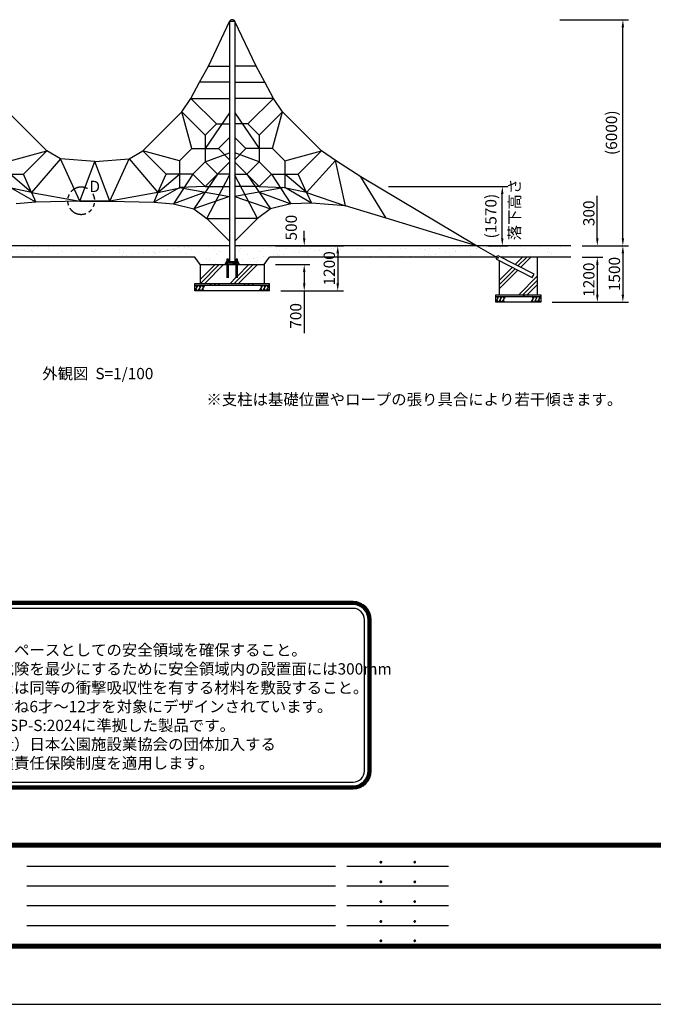
# Model space of a CAD drawing. Extents: x 0 to 84100, y 0 to 59400.
# Drawn here: x 14887 to 31719, y 0 to 26131 of the extents above; entities that cross this region are included whole.
import ezdxf
from ezdxf.enums import TextEntityAlignment as Align

# ---------------------------------------------------------------- set-up
doc = ezdxf.new("R2010")
doc.units = 0
doc.header["$LTSCALE"] = 30
doc.linetypes.add('PHANTOM2', pattern=[31.75, 15.875, -3.175, 3.175, -3.175, 3.175, -3.175])
doc.layers.get('0').update_dxf_attribs({"linetype": 'CONTINUOUS'})
doc.layers.get('DEFPOINTS').update_dxf_attribs({"linetype": 'CONTINUOUS'})
for name, color, linetype in [('P001', 131, 'CONTINUOUS'), ('P006', 141, 'CONTINUOUS'), ('P018', 21, 'CONTINUOUS'), ('P019', 71, 'CONTINUOUS'), ('P918', 25, 'CONTINUOUS'), ('P919', 75, 'CONTINUOUS'), ('P_1CENTER', 2, 'CONTINUOUS'), ('P_2DIM', 6, 'CONTINUOUS'), ('P_3TEXT', 60, 'CONTINUOUS'), ('P_5DRAWFRAME', 104, 'CONTINUOUS')]:
    doc.layers.add(name, color=color, linetype=linetype)
doc.styles.add('BIGFONT', font='simplex.shx', dxfattribs={"bigfont": 'bigfont.shx'})
doc.dimstyles.new('DIMBIGFONT$0', dxfattribs={"dimscale": 100, "dimtxt": 3, "dimasz": 2, "dimexe": 1.5, "dimexo": 3, "dimgap": 0.75, "dimtad": 1, "dimdec": 1, "dimdsep": 46, "dimtxsty": 'BIGFONT', "dimsah": 1, "dimcen": 0, "dimclrt": 230, "dimadec": 1, "dimazin": 2, "dimtfac": 0.6, "dimtdec": 1, "dimtofl": 0, "dimtmove": 2, "dimatfit": 3, "dimfxl": 0, "dimtvp": 1, "dimtolj": 1, "dimarcsym": 0})

# ---------------------------------------------------------------- blocks, each defined once
blk = doc.blocks.new('*D29')
at = {"layer": 'DEFPOINTS', "color": 0}
for p in [(28932, 26131), (30910, 26131), (29527, 20131)]:
    blk.add_point(p, dxfattribs=at)
at = {"layer": 'P_2DIM', "color": 0, "lineweight": -2}
for p, q in [((29232, 26131), (31060, 26131)), ((30910, 20331), (30910, 25931)), ((29827, 20131), (31060, 20131))]:
    blk.add_line(p, q, dxfattribs=at)
at = {"layer": 'P_2DIM', "color": 0}
for points in [[(30877, 25931), (30943, 25931), (30910, 26131)], [(30877, 20331), (30943, 20331), (30910, 20131)]]:
    blk.add_solid(points, dxfattribs=at)
at = {"layer": 'P_2DIM', "color": 230, "insert": (30606, 23131), "char_height": 300, "attachment_point": 5, "rotation": 90, "style": 'BIGFONT'}
blk.add_mtext('\\A1;(6000)', dxfattribs=at)
blk = doc.blocks.new('*X30')
at = {"color": 0, "ltscale": 0.5}
for p, q in [((24001, 16084), (24001, 16084)), ((24017, 16143), (24017, 16143)), ((24028, 16029), (24028, 16029)), ((24055, 16109), (24055, 16109)), ((24232, 15947), (24232, 15947)), ((24547, 16026), (24547, 16026)), ((24634, 16086), (24634, 16086)), ((24842, 16125), (24842, 16125)), ((25045, 15940), (25045, 15940)), ((25096, 16046), (25096, 16046)), ((25205, 15945), (25205, 15945)), ((25267, 16087), (25267, 16087)), ((25481, 15981), (25481, 15981)), ((25587, 15995), (25587, 15995)), ((25628, 16053), (25628, 16053)), ((25655, 16118), (25655, 16118)), ((25693, 16084), (25693, 16084)), ((25752, 16017), (25752, 16017)), ((25900, 16088), (25900, 16088)), ((26028, 16053), (26028, 16053)), ((26134, 16067), (26134, 16067)), ((26148, 16051), (26148, 16051)), ((26299, 16089), (26299, 16089)), ((26481, 16100), (26481, 16100)), ((26532, 16089), (26532, 16089)), ((26575, 16125), (26575, 16125)), ((26681, 16139), (26681, 16139)), ((26697, 16070), (26697, 16070)), ((26846, 16161), (26846, 16161)), ((27165, 16090), (27165, 16090)), ((27229, 16077), (27229, 16077)), ((27294, 16093), (27294, 16093)), ((27331, 16059), (27331, 16059)), ((27749, 16075), (27749, 16075)), ((27798, 16091), (27798, 16091)), ((28119, 16075), (28119, 16075)), ((28297, 16094), (28297, 16094)), ((28431, 16092), (28431, 16092)), ((28829, 16101), (28829, 16101)), ((28932, 16068), (28932, 16068)), ((28969, 16034), (28969, 16034)), ((29064, 16094), (29064, 16094)), ((29221, 15948), (29221, 15948)), ((29349, 16099), (29349, 16099)), ((29497, 15984), (29497, 15984)), ((29603, 15998), (29603, 15998)), ((29696, 16095), (29696, 16095)), ((29757, 16051), (29757, 16051)), ((29768, 16020), (29768, 16020)), ((29898, 16118), (29898, 16118)), ((30044, 16056), (30044, 16056)), ((30150, 16070), (30150, 16070)), ((30315, 16092), (30315, 16092)), ((30329, 16096), (30329, 16096)), ((30430, 16125), (30430, 16125)), ((30570, 16044), (30570, 16044)), ((30591, 16128), (30591, 16128)), ((30607, 16009), (30607, 16009)), ((30697, 16142), (30697, 16142)), ((30862, 16164), (30862, 16164)), ((30950, 16123), (30950, 16123)), ((30962, 16097), (30962, 16097)), ((31236, 15941), (31236, 15941)), ((31395, 16026), (31395, 16026)), ((31498, 16143), (31498, 16143)), ((31595, 16098), (31595, 16098)), ((32030, 16149), (32030, 16149)), ((32208, 16019), (32208, 16019)), ((32228, 16099), (32228, 16099)), ((32246, 15984), (32246, 15984)), ((32305, 15959), (32305, 15959)), ((32550, 16147), (32550, 16147)), ((24111, 15801), (24111, 15801)), ((24302, 15838), (24302, 15838)), ((24387, 15837), (24387, 15837)), ((24404, 15828), (24404, 15828)), ((24434, 15762), (24434, 15762)), ((24471, 15727), (24471, 15727)), ((24490, 15773), (24490, 15773)), ((24493, 15851), (24493, 15851)), ((24658, 15873), (24658, 15873)), ((24934, 15909), (24934, 15909)), ((25040, 15923), (25040, 15923)), ((25082, 15906), (25082, 15906)), ((25870, 15922), (25870, 15922)), ((26683, 15915), (26683, 15915)), ((26720, 15881), (26720, 15881)), ((27503, 15887), (27503, 15887)), ((27508, 15897), (27508, 15897)), ((28035, 15893), (28035, 15893)), ((28321, 15890), (28321, 15890)), ((28555, 15891), (28555, 15891)), ((28674, 15876), (28674, 15876)), ((28950, 15912), (28950, 15912)), ((29056, 15926), (29056, 15926)), ((29104, 15911), (29104, 15911)), ((29146, 15872), (29146, 15872)), ((29636, 15917), (29636, 15917)), ((30156, 15915), (30156, 15915)), ((30705, 15935), (30705, 15935)), ((31756, 15939), (31756, 15939)), ((32690, 15878), (32690, 15878))]:
    blk.add_line(p, q, dxfattribs=at)
blk = doc.blocks.new('*X32')
at = {"color": 0, "ltscale": 0.5}
for p, q in [((16819, 16116), (16819, 16116)), ((16854, 16065), (16854, 16065)), ((16891, 16030), (16891, 16030)), ((17041, 16072), (17041, 16072)), ((17339, 16114), (17339, 16114)), ((17449, 15976), (17449, 15976)), ((17555, 15990), (17555, 15990)), ((17673, 16073), (17673, 16073)), ((17679, 16047), (17679, 16047)), ((17720, 16012), (17720, 16012)), ((17888, 16134), (17888, 16134)), ((17996, 16048), (17996, 16048)), ((18102, 16062), (18102, 16062)), ((18267, 16084), (18267, 16084)), ((18306, 16074), (18306, 16074)), ((18419, 16141), (18419, 16141)), ((18492, 16040), (18492, 16040)), ((18529, 16006), (18529, 16006)), ((18543, 16120), (18543, 16120)), ((18649, 16134), (18649, 16134)), ((18694, 15950), (18694, 15950)), ((18814, 16156), (18814, 16156)), ((18939, 16138), (18939, 16138)), ((18939, 16075), (18939, 16075)), ((19226, 15957), (19226, 15957)), ((19317, 16022), (19317, 16022)), ((19488, 16158), (19488, 16158)), ((19572, 16076), (19572, 16076)), ((19746, 15954), (19746, 15954)), ((20020, 16165), (20020, 16165)), ((20130, 16015), (20130, 16015)), ((20168, 15981), (20168, 15981)), ((20204, 16078), (20204, 16078)), ((20295, 15974), (20295, 15974)), ((20540, 16162), (20540, 16162)), ((20778, 16159), (20778, 16159)), ((20827, 15981), (20827, 15981)), ((20837, 16079), (20837, 16079)), ((20955, 15997), (20955, 15997)), ((21189, 15942), (21189, 15942)), ((21346, 15978), (21346, 15978)), ((21465, 15979), (21465, 15979)), ((21470, 16080), (21470, 16080)), ((21571, 15993), (21571, 15993)), ((21736, 16014), (21736, 16014)), ((21768, 15990), (21768, 15990)), ((21806, 15956), (21806, 15956)), ((21895, 15998), (21895, 15998)), ((22012, 16051), (22012, 16051)), ((22103, 16081), (22103, 16081)), ((22118, 16065), (22118, 16065)), ((22283, 16086), (22283, 16086)), ((22379, 16168), (22379, 16168)), ((22417, 16134), (22417, 16134)), ((22427, 16005), (22427, 16005)), ((22559, 16123), (22559, 16123)), ((22593, 15972), (22593, 15972)), ((22665, 16137), (22665, 16137)), ((22736, 16082), (22736, 16082)), ((22830, 16158), (22830, 16158)), ((22947, 16002), (22947, 16002)), ((23204, 16150), (23204, 16150)), ((23368, 16083), (23368, 16083)), ((23406, 15965), (23406, 15965)), ((23496, 16022), (23496, 16022)), ((16626, 15868), (16626, 15868)), ((16810, 15814), (16810, 15814)), ((16832, 15725), (16832, 15725)), ((16896, 15759), (16896, 15759)), ((16902, 15904), (16902, 15904)), ((17008, 15918), (17008, 15918)), ((17068, 15868), (17068, 15868)), ((17094, 15926), (17094, 15926)), ((17173, 15940), (17173, 15940)), ((17270, 15683), (17270, 15683)), ((17352, 15722), (17352, 15722)), ((17443, 15815), (17443, 15815)), ((17626, 15933), (17626, 15933)), ((18145, 15930), (18145, 15930)), ((20642, 15870), (20642, 15870)), ((20918, 15907), (20918, 15907)), ((21024, 15921), (21024, 15921)), ((23138, 15826), (23138, 15826)), ((23224, 15771), (23224, 15771)), ((23234, 15821), (23234, 15821)), ((23293, 15693), (23293, 15693)), ((23399, 15707), (23399, 15707)), ((23444, 15931), (23444, 15931)), ((23564, 15729), (23564, 15729)), ((23621, 15769), (23621, 15769)), ((23754, 15819), (23754, 15819))]:
    blk.add_line(p, q, dxfattribs=at)
blk = doc.blocks.new('DFP11')
at = {"color": 0, "linetype": 'Continuous'}
for p, q in [((29.8, 42.75), (828.5, 42.75)), ((29.8, 42.62), (828.5, 42.62)), ((29.8, 42.5), (828.5, 42.5)), ((545.25, 42.25), (29.8, 42.25)), ((29.8, 42.12), (828.5, 42.12)), ((29.8, 42), (828.5, 42)), ((29.8, 41.88), (828.5, 41.88)), ((31.35, 42.38), (828.5, 42.38)), ((29.8, 41.75), (828.5, 41.75)), ((150.8, 36.7), (232.8, 36.7)), ((235.8, 36.7), (262.8, 36.7)), ((244.55, 37.75), (244.8, 38)), ((244.55, 37.75), (244.8, 37.5)), ((244.58, 37.64), (244.92, 37.97)), ((244.58, 37.87), (244.92, 37.53)), ((244.64, 37.94), (245, 37.59)), ((244.64, 37.56), (245, 37.91)), ((244.74, 37.99), (245.04, 37.68)), ((244.74, 37.51), (245.04, 37.82)), ((244.88, 37.99), (245.04, 37.83)), ((244.88, 37.51), (245.04, 37.67)), ((253.55, 37.75), (253.8, 38)), ((253.55, 37.75), (253.8, 37.5)), ((253.58, 37.64), (253.91, 37.97)), ((253.58, 37.87), (253.91, 37.53)), ((253.64, 37.94), (253.99, 37.59)), ((253.64, 37.56), (253.99, 37.91)), ((253.73, 37.99), (254.04, 37.68)), ((253.73, 37.51), (254.04, 37.82)), ((253.88, 37.99), (254.04, 37.83)), ((253.88, 37.51), (254.04, 37.67)), ((150.8, 31.45), (232.8, 31.45)), ((235.8, 31.45), (262.8, 31.45)), ((244.55, 32.5), (244.8, 32.75)), ((244.55, 32.5), (244.8, 32.25)), ((244.58, 32.39), (244.92, 32.72)), ((244.58, 32.62), (244.92, 32.28)), ((244.64, 32.69), (245, 32.34)), ((244.64, 32.31), (245, 32.66)), ((244.74, 32.74), (245.04, 32.44)), ((244.74, 32.26), (245.04, 32.57)), ((244.88, 32.74), (245.04, 32.58)), ((244.88, 32.26), (245.04, 32.42)), ((253.55, 32.5), (253.8, 32.75)), ((253.55, 32.5), (253.8, 32.25)), ((253.58, 32.39), (253.91, 32.72)), ((253.58, 32.62), (253.91, 32.28)), ((253.64, 32.69), (253.99, 32.34)), ((253.64, 32.31), (253.99, 32.66)), ((253.73, 32.74), (254.04, 32.44)), ((253.73, 32.26), (254.04, 32.57)), ((253.88, 32.74), (254.04, 32.58)), ((253.88, 32.26), (254.04, 32.42)), ((150.8, 26.2), (232.8, 26.2)), ((235.8, 26.2), (262.8, 26.2)), ((244.55, 27.26), (244.8, 27.51)), ((244.55, 27.26), (244.8, 27.01)), ((244.58, 27.14), (244.92, 27.48)), ((244.58, 27.37), (244.92, 27.03)), ((244.64, 27.45), (245, 27.1)), ((244.64, 27.06), (245, 27.41)), ((244.74, 27.5), (245.04, 27.19)), ((244.74, 27.01), (245.04, 27.32)), ((244.88, 27.49), (245.04, 27.33)), ((244.88, 27.02), (245.04, 27.18)), ((253.55, 27.26), (253.8, 27.51)), ((253.55, 27.26), (253.8, 27.01)), ((253.58, 27.14), (253.91, 27.48)), ((253.58, 27.37), (253.91, 27.03)), ((253.64, 27.45), (253.99, 27.1)), ((253.64, 27.06), (253.99, 27.41)), ((253.73, 27.5), (254.04, 27.19)), ((253.73, 27.01), (254.04, 27.32)), ((253.88, 27.49), (254.04, 27.33)), ((253.88, 27.02), (254.04, 27.18)), ((150.8, 20.95), (232.8, 20.95)), ((235.8, 20.95), (262.8, 20.95)), ((244.55, 22), (244.8, 22.25)), ((244.55, 22), (244.8, 21.75)), ((244.58, 21.88), (244.92, 22.22)), ((244.58, 22.11), (244.92, 21.78)), ((244.64, 22.19), (245, 21.84)), ((244.64, 21.81), (245, 22.16)), ((244.74, 22.24), (245.04, 21.93)), ((244.74, 21.76), (245.04, 22.06)), ((244.88, 22.24), (245.04, 22.08)), ((244.88, 21.76), (245.04, 21.92)), ((253.55, 22), (253.8, 22.25)), ((253.55, 22), (253.8, 21.75)), ((253.58, 21.88), (253.91, 22.22)), ((253.58, 22.11), (253.91, 21.78)), ((253.64, 22.19), (253.99, 21.84)), ((253.64, 21.81), (253.99, 22.16)), ((253.73, 22.24), (254.04, 21.93)), ((253.73, 21.76), (254.04, 22.06)), ((253.88, 22.24), (254.04, 22.08)), ((253.88, 21.76), (254.04, 21.92)), ((29.8, 16), (828.5, 16)), ((29.8, 15.88), (828.5, 15.88)), ((29.8, 15.75), (828.5, 15.75)), ((244.55, 16.87), (244.8, 17.12)), ((244.55, 16.87), (244.8, 16.62)), ((244.58, 16.76), (244.92, 17.1)), ((244.58, 16.99), (244.92, 16.65)), ((244.64, 17.07), (245, 16.71)), ((244.64, 16.68), (245, 17.03)), ((244.74, 17.11), (245.04, 16.81)), ((244.74, 16.63), (245.04, 16.94)), ((244.88, 17.11), (245.04, 16.95)), ((244.88, 16.64), (245.04, 16.8)), ((253.55, 16.87), (253.8, 17.12)), ((253.55, 16.87), (253.8, 16.62)), ((253.58, 16.76), (253.91, 17.1)), ((253.58, 16.99), (253.91, 16.65)), ((253.64, 17.07), (253.99, 16.71)), ((253.64, 16.68), (253.99, 17.03)), ((253.73, 17.11), (254.04, 16.81)), ((253.73, 16.63), (254.04, 16.94)), ((253.88, 17.11), (254.04, 16.95)), ((253.88, 16.64), (254.04, 16.8)), ((29.8, 15.62), (721, 15.62)), ((828.5, 15.5), (29.8, 15.5)), ((545.15, 15.25), (29.8, 15.25)), ((29.8, 15.12), (828.5, 15.12)), ((29.8, 15), (828.5, 15)), ((569.5, 15.38), (31.35, 15.38))]:
    blk.add_line(p, q, dxfattribs=at)
at = {"layer": 'DEFPOINTS', "color": 0, "linetype": 'Continuous'}
blk.add_line((0, 0), (841, 0), dxfattribs=at)
at = {"color": 83, "ltscale": 0.5, "style": 'BIGFONT', "flags": 8}
for tag, p in [('REV05', (36.72, 37.66)), ('REV04', (36.72, 32.61)), ('REV09', (152.1, 32.44)), ('REV03', (36.72, 27.36)), ('REV08', (152.1, 27.19)), ('REV02', (36.72, 22.11)), ('REV07', (152.1, 21.94)), ('REV01', (36.72, 16.86)), ('REV06', (152.1, 16.69))]:
    blk.add_attdef(tag, text='', height=2, dxfattribs=at).set_placement(p, align=Align.BOTTOM_LEFT)
for tag, p in [('REVD5', (104.1, 37.66)), ('R5D', (118.66, 37.66)), ('R5C', (127.78, 37.66)), ('R5A', (136.91, 37.66)), ('REVD4', (104.1, 32.61)), ('R4D', (118.66, 32.61)), ('R4C', (127.78, 32.61)), ('R4A', (136.91, 32.61)), ('REVD9', (226.1, 32.61)), ('R9D', (240.66, 32.61)), ('R9C', (249.78, 32.61)), ('R9A', (258.91, 32.61)), ('REVD3', (104.1, 27.36)), ('R3D', (118.66, 27.36)), ('R3C', (127.78, 27.36)), ('R3A', (136.91, 27.36)), ('REVD8', (226.1, 27.36)), ('R8D', (240.66, 27.36)), ('R8C', (249.78, 27.36)), ('R8A', (258.91, 27.36)), ('REVD2', (104.1, 22.11)), ('R2D', (118.66, 22.11)), ('R2C', (127.78, 22.11)), ('R2A', (136.91, 22.11)), ('REVD7', (226.1, 22.11)), ('R7D', (240.66, 22.11)), ('R7C', (249.78, 22.11)), ('R7A', (258.91, 22.11)), ('REVD1', (104.1, 16.86)), ('R1D', (118.66, 16.86)), ('R1C', (127.78, 16.86)), ('R1A', (136.91, 16.86)), ('REVD6', (226.1, 16.86)), ('R6D', (240.66, 16.86)), ('R6C', (249.78, 16.86)), ('R6A', (258.91, 16.86))]:
    blk.add_attdef(tag, text='', height=2, dxfattribs=at).set_placement(p, align=Align.BOTTOM_CENTER)
at = {"color": 83, "ltscale": 0.5, "style": 'BIGFONT'}
for tag, height, p in [('PROJECT1', 4, (676.07, 35.51)), ('DATE', 3, (752.02, 35.02)), ('SCALE', 3, (791.34, 34.81)), ('PROJECT2', 4, (676.89, 26.29)), ('PROJECT3', 4, (676.89, 17.6)), ('DWGNO', 3, (762.5, 18.49))]:
    blk.add_attdef(tag, text='', height=height, dxfattribs=at).set_placement(p, align=Align.BOTTOM_CENTER)
blk = doc.blocks.new('*D67')
at = {"layer": 'DEFPOINTS', "color": 0}
for p in [(29527, 20131), (29527, 19831), (30231, 19831)]:
    blk.add_point(p, dxfattribs=at)
at = {"layer": 'P_2DIM', "color": 0, "lineweight": -2}
for p, q in [((30231, 20331), (30231, 21452)), ((29827, 20131), (30381, 20131)), ((29827, 19831), (30381, 19831)), ((30231, 19631), (30231, 19431))]:
    blk.add_line(p, q, dxfattribs=at)
at = {"layer": 'P_2DIM', "color": 0}
for points in [[(30198, 20331), (30265, 20331), (30231, 20131)], [(30198, 19631), (30265, 19631), (30231, 19831)]]:
    blk.add_solid(points, dxfattribs=at)
at = {"layer": 'P_2DIM', "color": 230, "insert": (30006, 20992), "char_height": 300, "attachment_point": 5, "rotation": 90, "style": 'BIGFONT'}
blk.add_mtext('\\A1;300', dxfattribs=at)
blk = doc.blocks.new('*D70')
at = {"layer": 'DEFPOINTS', "color": 0}
for p in [(24387, 21703), (27707, 21703), (27022, 20131)]:
    blk.add_point(p, dxfattribs=at)
at = {"layer": 'P_2DIM', "color": 0, "lineweight": -2}
for p, q in [((24687, 21703), (27857, 21703)), ((27707, 20331), (27707, 21503)), ((27322, 20131), (27857, 20131))]:
    blk.add_line(p, q, dxfattribs=at)
at = {"layer": 'P_2DIM', "color": 0}
for points in [[(27673, 21503), (27740, 21503), (27707, 21703)], [(27673, 20331), (27740, 20331), (27707, 20131)]]:
    blk.add_solid(points, dxfattribs=at)
at = {"layer": 'P_2DIM', "color": 230, "insert": (27403, 20917), "char_height": 300, "attachment_point": 5, "rotation": 90, "style": 'BIGFONT'}
blk.add_mtext('\\A1;(1570)', dxfattribs=at)
blk = doc.blocks.new('*D73')
at = {"layer": 'DEFPOINTS', "color": 0}
for p in [(29527, 19831), (28732, 18631), (30231, 18631)]:
    blk.add_point(p, dxfattribs=at)
at = {"layer": 'P_2DIM', "color": 0, "lineweight": -2}
for p, q in [((29827, 19831), (30381, 19831)), ((30231, 19631), (30231, 18831)), ((29032, 18631), (30381, 18631))]:
    blk.add_line(p, q, dxfattribs=at)
at = {"layer": 'P_2DIM', "color": 0}
for points in [[(30198, 19631), (30265, 19631), (30231, 19831)], [(30198, 18831), (30265, 18831), (30231, 18631)]]:
    blk.add_solid(points, dxfattribs=at)
at = {"layer": 'P_2DIM', "color": 230, "insert": (30006, 19231), "char_height": 300, "attachment_point": 5, "rotation": 90, "style": 'BIGFONT'}
blk.add_mtext('\\A1;1200', dxfattribs=at)
blk = doc.blocks.new('*D74')
at = {"layer": 'DEFPOINTS', "color": 0}
for p in [(29527, 20131), (28732, 18631), (30910, 18631)]:
    blk.add_point(p, dxfattribs=at)
at = {"layer": 'P_2DIM', "color": 0, "lineweight": -2}
for p, q in [((29827, 20131), (31060, 20131)), ((30910, 19931), (30910, 18831)), ((29032, 18631), (31060, 18631))]:
    blk.add_line(p, q, dxfattribs=at)
at = {"layer": 'P_2DIM', "color": 0}
for points in [[(30877, 19931), (30943, 19931), (30910, 20131)], [(30877, 18831), (30943, 18831), (30910, 18631)]]:
    blk.add_solid(points, dxfattribs=at)
at = {"layer": 'P_2DIM', "color": 230, "insert": (30685, 19381), "char_height": 300, "attachment_point": 5, "rotation": 90, "style": 'BIGFONT'}
blk.add_mtext('\\A1;1500', dxfattribs=at)
blk = doc.blocks.new('*D75')
at = {"layer": 'DEFPOINTS', "color": 0}
for p in [(21380, 19631), (22446, 19631), (21522, 18931)]:
    blk.add_point(p, dxfattribs=at)
at = {"layer": 'P_2DIM', "color": 0, "lineweight": -2}
for p, q in [((21680, 19631), (22596, 19631)), ((22446, 19431), (22446, 19131)), ((21822, 18931), (22596, 18931)), ((22446, 18931), (22446, 17810))]:
    blk.add_line(p, q, dxfattribs=at)
at = {"layer": 'P_2DIM', "color": 0}
for points in [[(22413, 19431), (22479, 19431), (22446, 19631)], [(22413, 19131), (22479, 19131), (22446, 18931)]]:
    blk.add_solid(points, dxfattribs=at)
at = {"layer": 'P_2DIM', "color": 230, "insert": (22221, 18270), "char_height": 300, "attachment_point": 5, "rotation": 90, "style": 'BIGFONT'}
blk.add_mtext('\\A1;700', dxfattribs=at)
blk = doc.blocks.new('*D76')
at = {"layer": 'DEFPOINTS', "color": 0}
for p in [(21380, 20131), (22446, 20131), (21380, 19631)]:
    blk.add_point(p, dxfattribs=at)
at = {"layer": 'P_2DIM', "color": 0, "lineweight": -2}
for p, q in [((22446, 20331), (22446, 20531)), ((21680, 20131), (22596, 20131)), ((21680, 19631), (22596, 19631)), ((22446, 19431), (22446, 19231))]:
    blk.add_line(p, q, dxfattribs=at)
at = {"layer": 'P_2DIM', "color": 0}
for points in [[(22413, 20331), (22479, 20331), (22446, 20131)], [(22413, 19431), (22479, 19431), (22446, 19631)]]:
    blk.add_solid(points, dxfattribs=at)
at = {"layer": 'P_2DIM', "color": 230, "insert": (22100, 20612), "char_height": 300, "attachment_point": 5, "rotation": 90, "style": 'BIGFONT'}
blk.add_mtext('\\A1;500', dxfattribs=at)
blk = doc.blocks.new('*D77')
at = {"layer": 'DEFPOINTS', "color": 0}
for p in [(21380, 20131), (21522, 18931), (23336, 18931)]:
    blk.add_point(p, dxfattribs=at)
at = {"layer": 'P_2DIM', "color": 0, "lineweight": -2}
for p, q in [((21680, 20131), (23486, 20131)), ((23336, 19931), (23336, 19131)), ((21822, 18931), (23486, 18931))]:
    blk.add_line(p, q, dxfattribs=at)
at = {"layer": 'P_2DIM', "color": 0}
for points in [[(23302, 19931), (23369, 19931), (23336, 20131)], [(23302, 19131), (23369, 19131), (23336, 18931)]]:
    blk.add_solid(points, dxfattribs=at)
at = {"layer": 'P_2DIM', "color": 230, "insert": (23111, 19531), "char_height": 300, "attachment_point": 5, "rotation": 90, "style": 'BIGFONT'}
blk.add_mtext('\\A1;1200', dxfattribs=at)

msp = doc.modelspace()

# ---------------------------------------------------------------- hatches: boundary and pattern name
at = {"layer": 'P918'}
h = msp.add_hatch(dxfattribs=at)
h.set_pattern_fill('AR-CONC', color=256, scale=0.2, style=0)
h.set_pattern_definition([(50, (7300.016, 0), (36.436934, -3.187817), [3.81, -41.91]), (355, (7300.016, 0), (-7.048565, 38.21133), [3.048, -33.528]), (100.451, (7303.053, -0.266), (29.3885, 35.02334), [3.238, -35.618]), (46.1842, (7300.016, 10.16), (54.21581, -8.408466), [5.715, -62.865]), (96.6356, (7304.534, 9.46), (47.48085, 49.48511), [4.857, -53.427]), (351.184, (7300.016, 10.16), (47.48092, 49.48502), [4.572, -50.292]), (21, (7305.096, 7.62), (30.322976, -20.453104), [3.81, -41.91]), (326, (7305.096, 7.62), (12.360406, 36.837593), [3.048, -33.528]), (71.4514, (7307.623, 5.916), (42.6833, 16.38457), [3.238, -35.618]), (37.5, (7300.016, 0), (0.617721, 16.911008), [0, -33.1216, 0, -34.036, 0, -33.655]), (7.5, (7300.016, 0), (13.363933, 20.036115), [0, -19.4056, 0, -32.3596, 0, -12.827]), (327.5, (7288.688, 0), (27.118119, -1.145749), [0, -12.7, 0, -39.624, 0, -52.578]), (317.5, (7283.608, 0), (29.625836, 5.085298), [0, -16.51, 0, -26.3144, 0, -37.338])])
h.paths.add_polyline_path([(20399.71, 19675.93), (20396.11, 19675.93, -0.2701897), (20390.91, 19678.96), (20390.91, 19694.93), (20381.71, 19694.93, 0.25101349), (20338.67, 19630.93), (20381.71, 19630.93), (20381.71, 19636.93), (20390.91, 19636.93), (20390.91, 19652.9, -0.2701897), (20396.11, 19655.93), (20399.71, 19655.93)])
h.paths.add_polyline_path([(20639.71, 19675.93), (20636.11, 19675.93, -0.2701897), (20630.91, 19678.96), (20630.91, 19694.93), (20432.51, 19694.93), (20432.51, 19678.96, -0.2701897), (20427.31, 19675.93), (20423.71, 19675.93), (20423.71, 19655.93), (20427.31, 19655.93, -0.2701897), (20432.51, 19652.9), (20432.51, 19636.93), (20630.91, 19636.93), (20630.91, 19652.9, -0.2701897), (20636.11, 19655.93), (20639.71, 19655.93)])
h.paths.add_polyline_path([(20681.71, 19694.93), (20672.51, 19694.93), (20672.51, 19678.96, -0.2701897), (20667.31, 19675.93), (20663.71, 19675.93), (20663.71, 19655.93), (20667.31, 19655.93, -0.2701897), (20672.51, 19652.9), (20672.51, 19636.93), (20681.71, 19636.93), (20681.71, 19630.93), (20724.75, 19630.93, 0.25101349)])
at = {"layer": 'P919', "linetype": 'Continuous'}
h = msp.add_hatch(dxfattribs=at)
h.set_pattern_fill('PLAST', color=256, scale=100, angle=45, style=0)
h.set_pattern_definition([(45, (3365.7, 0), (-449.013, 449.013), []), (45, (3309.56, 56.1), (-449.013, 449.013), []), (45, (3253.43, 112.25), (-449.013, 449.013), [])])
h.paths.add_polyline_path([(21380.24, 19630.93), (20672.51, 19630.93), (20672.51, 19614.96, -0.2701897), (20667.31, 19611.93), (20666.17, 19611.93), (20663.71, 19609.47), (20663.71, 19280.93), (20639.71, 19280.93), (20639.71, 19611.93), (20636.11, 19611.93, -0.2701897), (20630.91, 19614.96), (20630.91, 19630.93), (20432.51, 19630.93), (20432.51, 19614.96, -0.2701897), (20427.31, 19611.93), (20423.71, 19611.93), (20423.71, 19280.93), (20399.71, 19280.93), (20399.71, 19611.93), (20396.11, 19611.93, -0.2701897), (20390.91, 19614.96), (20390.91, 19630.93), (20381.71, 19630.93), (19683.18, 19630.93), (19683.18, 19130.93), (21380.24, 19130.93)])
h = msp.add_hatch(dxfattribs=at)
h.set_pattern_fill('PLAST', color=256, scale=100, angle=45, style=0)
h.set_pattern_definition([(45, (-3934.3, 0), (-449.013, 449.013), []), (45, (-3990.46, 56.1), (-449.013, 449.013), []), (45, (-4046.6, 112.25), (-449.013, 449.013), [])])
h.paths.add_polyline_path([(27631.71, 18830.93), (27631.71, 19731.54), (28504.01, 19286.38), (28549.41, 19375.48), (27656.95, 19830.93), (28631.71, 19830.93), (28631.71, 18830.93)])
h = msp.add_hatch(dxfattribs=at)
h.set_pattern_fill('PLAST', color=256, scale=100, angle=135, style=0)
h.set_pattern_definition([(135, (3365.7, 0), (-449.013, -449.013), []), (135, (3309.56, -56.1), (-449.013, -449.013), []), (135, (3253.43, -112.25), (-449.013, -449.013), [])])
h.paths.add_polyline_path([(19541.76, 19130.93), (19541.76, 19080.93), (21521.66, 19080.93), (21521.66, 19130.93)])
h = msp.add_hatch(dxfattribs=at)
h.set_pattern_fill('PLAST', color=256, scale=100, angle=135, style=0)
h.set_pattern_definition([(135, (18565.7, 0), (-449.013, -449.013), []), (135, (18509.54, -56.1), (-449.013, -449.013), []), (135, (18453.4, -112.25), (-449.013, -449.013), [])])
edge = h.paths.add_edge_path()
edge.add_line((27531.71, 18830.93), (28731.71, 18830.93))
edge.add_line((27531.71, 18780.93), (28731.71, 18780.93))

# ---------------------------------------------------------------- linework, layer by layer
at = {"linetype": 'Continuous'}
for p, q in [((20461.81, 20130.93), (13301.59, 20130.93)), ((29526.63, 20130.93), (20601.61, 20130.93))]:
    msp.add_line(p, q, dxfattribs=at)
at = {"layer": 'P001', "linetype": 'Continuous'}
for p, q in [((19898.86, 24901.71), (20461.83, 26086.97)), ((20461.81, 26086.97), (20461.81, 19710.93)), ((20601.63, 26086.97), (20461.83, 26086.97)), ((20601.61, 26086.97), (20601.61, 19710.93)), ((21164.6, 24901.71), (20601.63, 26086.97)), ((19664.14, 24472.93), (19898.86, 24901.71)), ((19898.86, 24901.71), (20461.83, 24901.71)), ((21164.6, 24901.71), (20601.63, 24901.71)), ((21399.32, 24472.93), (21164.6, 24901.71)), ((19436.88, 24043.18), (19664.14, 24472.93)), ((20461.83, 24472.93), (19664.14, 24472.93)), ((20601.63, 24472.93), (21399.32, 24472.93)), ((21626.57, 24043.18), (21399.32, 24472.93)), ((19191.43, 23685.85), (19436.88, 24043.18)), ((19436.88, 24043.18), (20461.83, 24043.18)), ((20114.23, 23365.84), (19436.88, 24043.18)), ((21626.57, 24043.18), (20601.63, 24043.18)), ((20949.23, 23365.84), (21626.57, 24043.18)), ((21872.02, 23685.85), (21626.57, 24043.18)), ((15606.6, 22651.24), (14571.99, 23685.85)), ((18156.83, 22651.24), (19191.43, 23685.85)), ((19191.43, 23685.85), (19813.58, 23063.7)), ((19459.38, 22709.49), (19191.43, 23685.85)), ((20461.83, 23655.35), (19813.58, 22709.49)), ((20601.63, 23655.35), (21249.88, 22709.49)), ((21872.02, 23685.85), (21249.88, 23063.7)), ((21604.08, 22709.49), (21872.02, 23685.85)), ((22906.63, 22651.24), (21872.02, 23685.85)), ((19813.58, 23063.7), (20114.23, 23365.84)), ((20114.23, 23365.84), (20461.83, 23365.84)), ((20949.23, 23365.84), (20601.63, 23365.84)), ((21249.88, 23063.7), (20949.23, 23365.84)), ((19813.58, 23063.7), (19813.58, 22355.29)), ((20167.78, 22709.49), (20461.83, 23003.54)), ((20461.83, 23003.54), (20167.78, 22709.49)), ((20895.67, 22709.49), (20601.63, 23003.54)), ((20601.63, 23003.54), (20895.67, 22709.49)), ((21249.88, 23063.7), (21249.88, 22355.29)), ((14630.24, 22383.3), (15606.6, 22651.24)), ((15606.6, 22651.24), (14984.45, 22029.09)), ((15971.35, 22437.29), (15606.6, 22651.24)), ((17792.07, 22437.29), (18156.83, 22651.24)), ((19133.18, 22383.3), (18156.83, 22651.24)), ((18156.83, 22651.24), (18778.98, 22029.09)), ((19133.18, 22383.3), (19459.38, 22709.49)), ((19459.38, 22709.49), (20167.78, 22709.49)), ((19813.58, 22355.29), (20461.83, 22597.59)), ((20167.78, 22709.49), (20461.83, 22415.45)), ((20895.67, 22709.49), (20601.63, 22415.45)), ((21249.88, 22355.29), (20601.63, 22597.59)), ((21604.08, 22709.49), (20895.67, 22709.49)), ((21930.27, 22383.3), (21604.08, 22709.49)), ((21930.27, 22383.3), (22906.63, 22651.24)), ((22906.63, 22651.24), (22284.48, 22029.09)), ((23279.86, 22394.3), (22906.63, 22651.24)), ((15971.35, 22437.29), (15205.4, 21547.34)), ((16881.71, 22364.48), (15971.35, 22437.29)), ((16483.42, 21317.56), (15971.35, 22437.29)), ((16483.42, 21317.56), (16881.71, 22364.48)), ((16881.71, 22364.48), (17792.07, 22437.29)), ((17280, 21317.56), (16881.71, 22364.48)), ((17280, 21317.56), (17792.07, 22437.29)), ((17792.07, 22437.29), (18558.02, 21547.34)), ((19133.18, 22383.3), (19133.18, 21674.89)), ((19813.58, 22355.29), (19487.38, 22029.09)), ((20139.78, 22029.09), (19813.58, 22355.29)), ((20461.83, 22351.15), (20139.78, 22029.09)), ((20601.63, 22351.15), (20923.68, 22029.09)), ((20923.68, 22029.09), (21249.88, 22355.29)), ((21249.88, 22355.29), (21576.07, 22029.09)), ((21930.27, 22383.3), (21930.27, 21674.89)), ((23279.86, 22394.3), (22505.43, 21547.34)), ((23953.75, 21961.19), (23279.86, 22394.3)), ((23538.43, 21190.68), (23279.86, 22394.3)), ((14276.04, 22029.09), (14984.45, 22029.09)), ((15205.4, 21547.34), (14630.24, 22029.09)), ((15205.4, 21547.34), (14984.45, 22029.09)), ((18558.02, 21547.34), (19133.18, 22029.09)), ((18558.02, 21547.34), (18778.98, 22029.09)), ((19487.38, 22029.09), (18778.98, 22029.09)), ((19487.38, 22029.09), (18974.1, 21243.32)), ((19813.58, 21702.9), (19487.38, 22029.09)), ((20139.78, 22029.09), (19513.77, 21110.18)), ((20139.78, 22029.09), (19813.58, 21702.9)), ((19862.29, 20854.86), (20461.83, 22000.59)), ((20461.83, 22029.09), (20139.78, 22029.09)), ((20601.63, 22029.09), (20923.68, 22029.09)), ((21201.17, 20854.86), (20601.63, 22000.59)), ((20923.68, 22029.09), (21549.68, 21110.18)), ((20923.68, 22029.09), (21249.88, 21702.9)), ((21249.88, 21702.9), (21576.07, 22029.09)), ((21576.07, 22029.09), (22089.36, 21243.32)), ((21576.07, 22029.09), (22284.48, 22029.09)), ((22505.43, 21547.34), (21930.27, 22029.09)), ((22505.43, 21547.34), (22284.48, 22029.09)), ((27022.13, 20130.93), (23953.75, 21961.19)), ((24626.53, 20867.82), (23953.75, 21961.19)), ((19813.58, 21702.9), (19133.18, 21674.89)), ((19813.58, 21702.9), (20461.83, 21702.9)), ((21249.88, 21702.9), (20601.63, 21702.9)), ((21249.88, 21702.9), (21930.27, 21674.89)), ((15205.4, 21547.34), (14581.4, 21678.75)), ((15313.57, 21287.43), (14630.24, 21674.89)), ((15205.4, 21547.34), (15313.57, 21287.43)), ((15205.4, 21547.34), (16483.42, 21317.56)), ((18558.02, 21547.34), (17280, 21317.56)), ((18449.85, 21287.43), (19133.18, 21674.89)), ((18558.02, 21547.34), (18449.85, 21287.43)), ((18558.02, 21547.34), (19182.02, 21678.75)), ((19815.84, 21553.58), (18974.1, 21243.32)), ((19133.18, 21674.89), (20461.83, 21438.79)), ((20461.83, 21438.79), (19513.77, 21110.18)), ((21930.27, 21674.89), (20601.63, 21438.79)), ((20601.63, 21438.79), (21549.68, 21110.18)), ((21247.62, 21553.58), (22089.36, 21243.32)), ((22505.43, 21547.34), (21881.44, 21678.75)), ((22636.26, 21262.1), (21930.27, 21674.89)), ((22505.43, 21547.34), (22636.26, 21262.1)), ((22505.43, 21547.34), (23538.43, 21190.68)), ((15313.57, 21287.43), (14789.32, 21243.32)), ((16483.42, 21317.56), (15313.57, 21287.43)), ((17280, 21317.56), (16483.42, 21317.56)), ((16483.42, 21317.56), (17280, 21317.56)), ((17280, 21317.56), (18449.85, 21287.43)), ((18449.85, 21287.43), (18974.1, 21243.32)), ((18974.1, 21243.32), (19513.77, 21110.18)), ((22089.36, 21243.32), (21549.68, 21110.18)), ((22636.26, 21262.1), (22089.36, 21243.32)), ((23538.43, 21190.68), (22636.26, 21262.1)), ((24626.53, 20867.82), (23538.43, 21190.68)), ((19513.77, 21110.18), (19862.29, 20854.86)), ((21549.68, 21110.18), (21201.17, 20854.86)), ((19862.29, 20854.86), (20461.83, 20255.32)), ((19862.29, 20854.86), (20461.83, 20854.86)), ((21201.17, 20854.86), (20601.63, 20255.32)), ((21201.17, 20854.86), (20601.63, 20854.86)), ((27022.13, 20130.93), (24626.53, 20867.82)), ((27584.01, 19811.25), (27022.11, 20130.93)), ((27596.33, 19861.86), (27555.98, 19848.75)), ((28549.39, 19375.48), (27596.33, 19861.86)), ((19541.76, 19830.93), (14221.64, 19830.93)), ((19683.18, 19630.93), (19541.76, 19830.93)), ((19683.18, 19630.93), (21380.24, 19630.93)), ((20381.71, 19630.93), (20381.71, 19636.93)), ((20381.71, 19636.93), (20681.71, 19636.93)), ((20681.71, 19630.93), (20381.71, 19630.93)), ((20681.71, 19636.93), (20681.71, 19630.93)), ((21380.24, 19630.93), (21521.66, 19830.93)), ((27546.9, 19830.93), (21521.66, 19830.93)), ((27555.98, 19848.75), (27537.82, 19813.11)), ((27537.82, 19813.11), (27550.93, 19772.76)), ((27550.93, 19772.76), (28504, 19286.38)), ((29526.63, 19830.93), (27656.94, 19830.93)), ((28504, 19286.38), (28549.39, 19375.48))]:
    msp.add_line(p, q, dxfattribs=at)
msp.add_circle((27584.01, 19811.25), 13, dxfattribs=at)
msp.add_arc((20531.73, 26053.37), 77.56, 25.671255, 154.328745, dxfattribs=at)
at = {"layer": 'P018'}
for centre, start, end in [((20419.92, 19622.76), 117.89667, 174.260203), ((20643.51, 19622.76), 5.739797, 62.10333)]:
    msp.add_arc(centre, 81.66, start, end, dxfattribs=at)
at = {"layer": 'P019', "linetype": 'Continuous'}
for p, q in [((19683.18, 19630.93), (19683.18, 19130.93)), ((21380.24, 19630.93), (21380.24, 19130.93)), ((27631.71, 18830.93), (27631.71, 19731.54)), ((28631.71, 19830.93), (28631.71, 18830.93)), ((19541.76, 19130.93), (21521.66, 19130.93)), ((19541.76, 19080.93), (19541.76, 19130.93)), ((21521.66, 19080.93), (19541.76, 19080.93)), ((19541.76, 18930.93), (19541.76, 19080.93)), ((21521.66, 18930.93), (21521.66, 19130.93)), ((21521.66, 18930.93), (19541.76, 18930.93)), ((27531.71, 18830.93), (28731.71, 18830.93)), ((27531.71, 18780.93), (27531.71, 18830.93)), ((28731.71, 18830.93), (28731.71, 18630.93)), ((27531.71, 18780.93), (28731.71, 18780.93)), ((27531.71, 18630.93), (27531.71, 18780.93)), ((28731.71, 18630.93), (27531.71, 18630.93))]:
    msp.add_line(p, q, dxfattribs=at)
at = {"layer": 'P919', "linetype": 'Continuous'}
for p, q in [((19541.76, 18930.93), (19628.36, 19080.93)), ((19599.43, 19030.82), (19570.5, 19080.93)), ((19628.36, 18930.93), (19714.97, 19080.93)), ((19686.04, 19030.82), (19657.11, 19080.93)), ((19714.97, 18930.93), (19801.57, 19080.93)), ((19772.64, 19030.82), (19743.71, 19080.93)), ((21261.85, 18930.93), (21348.46, 19080.93)), ((21319.53, 19030.82), (21290.6, 19080.93)), ((21348.46, 18930.93), (21435.06, 19080.93)), ((21406.13, 19030.82), (21377.2, 19080.93)), ((21435.06, 18930.93), (21521.66, 19080.93)), ((21492.73, 19030.82), (21463.8, 19080.93)), ((19570.69, 18981.04), (19599.62, 18930.93)), ((19657.29, 18981.04), (19686.22, 18930.93)), ((19743.9, 18981.04), (19772.83, 18930.93)), ((21290.78, 18981.04), (21319.71, 18930.93)), ((21377.39, 18981.04), (21406.32, 18930.93)), ((21463.99, 18981.04), (21492.92, 18930.93)), ((27531.71, 18630.93), (27618.31, 18780.93)), ((27589.38, 18730.82), (27560.45, 18780.93)), ((27560.64, 18681.04), (27589.57, 18630.93)), ((27560.64, 18681.04), (27589.57, 18630.93)), ((27618.31, 18630.93), (27704.92, 18780.93)), ((27675.99, 18730.82), (27647.06, 18780.93)), ((27647.24, 18681.04), (27676.17, 18630.93)), ((27647.24, 18681.04), (27676.17, 18630.93)), ((27704.92, 18630.93), (27791.52, 18780.93)), ((27762.59, 18730.82), (27733.66, 18780.93)), ((27733.85, 18681.04), (27762.78, 18630.93)), ((27733.85, 18681.04), (27762.78, 18630.93)), ((28471.9, 18630.93), (28558.51, 18780.93)), ((28529.58, 18730.82), (28500.65, 18780.93)), ((28500.83, 18681.04), (28529.76, 18630.93)), ((28558.51, 18630.93), (28645.11, 18780.93)), ((28616.18, 18730.82), (28587.25, 18780.93)), ((28587.44, 18681.04), (28616.37, 18630.93)), ((28645.11, 18630.93), (28731.71, 18780.93)), ((28702.78, 18730.82), (28673.85, 18780.93)), ((28674.04, 18681.04), (28702.97, 18630.93))]:
    msp.add_line(p, q, dxfattribs=at)
at = {"layer": 'P_1CENTER', "linetype": 'Continuous'}
for p, q in [((20381.71, 19694.93), (20381.71, 19710.93)), ((20381.71, 19710.93), (20681.71, 19710.93)), ((20681.71, 19694.93), (20381.71, 19694.93)), ((20390.91, 19710.93), (20390.91, 19726.9)), ((20390.91, 19694.93), (20390.91, 19678.96)), ((20390.91, 19636.93), (20390.91, 19652.9)), ((20390.91, 19630.93), (20390.91, 19614.96)), ((20396.07, 19729.93), (20427.31, 19729.93)), ((20396.07, 19675.93), (20427.31, 19675.93)), ((20396.07, 19655.93), (20427.31, 19655.93)), ((20396.07, 19611.93), (20427.31, 19611.93)), ((20399.71, 19729.93), (20399.71, 19780.93)), ((20399.71, 19780.93), (20423.71, 19780.93)), ((20399.71, 19675.93), (20399.71, 19655.93)), ((20399.71, 19280.93), (20399.71, 19611.93)), ((20401.31, 19710.93), (20401.31, 19726.9)), ((20401.31, 19694.93), (20401.31, 19678.96)), ((20401.31, 19636.93), (20401.31, 19652.9)), ((20401.31, 19630.93), (20401.31, 19614.96)), ((20422.11, 19710.93), (20422.11, 19726.9)), ((20422.11, 19694.93), (20422.11, 19678.96)), ((20422.11, 19636.93), (20422.11, 19652.9)), ((20422.11, 19630.93), (20422.11, 19614.96)), ((20423.71, 19780.93), (20423.71, 19729.93)), ((20423.71, 19655.93), (20423.71, 19675.93)), ((20423.71, 19611.93), (20423.71, 19280.93)), ((20432.51, 19726.9), (20432.51, 19710.93)), ((20432.51, 19678.96), (20432.51, 19694.93)), ((20432.51, 19652.9), (20432.51, 19636.93)), ((20432.51, 19614.96), (20432.51, 19630.93)), ((20630.91, 19710.93), (20630.91, 19726.9)), ((20630.91, 19694.93), (20630.91, 19678.96)), ((20630.91, 19636.93), (20630.91, 19652.9)), ((20630.91, 19630.93), (20630.91, 19614.96)), ((20636.07, 19729.93), (20667.31, 19729.93)), ((20636.07, 19675.93), (20667.31, 19675.93)), ((20636.07, 19655.93), (20667.31, 19655.93)), ((20636.07, 19611.93), (20667.31, 19611.93)), ((20639.71, 19729.93), (20639.71, 19780.93)), ((20639.71, 19780.93), (20663.71, 19780.93)), ((20639.71, 19675.93), (20639.71, 19655.93)), ((20639.71, 19280.93), (20639.71, 19611.93)), ((20641.31, 19710.93), (20641.31, 19726.9)), ((20641.31, 19694.93), (20641.31, 19678.96)), ((20641.31, 19636.93), (20641.31, 19652.9)), ((20641.31, 19630.93), (20641.31, 19614.96)), ((20662.11, 19710.93), (20662.11, 19726.9)), ((20662.11, 19694.93), (20662.11, 19678.96)), ((20662.11, 19636.93), (20662.11, 19652.9)), ((20662.11, 19630.93), (20662.11, 19614.96)), ((20663.71, 19780.93), (20663.71, 19729.93)), ((20663.71, 19655.93), (20663.71, 19675.93)), ((20663.71, 19609.47), (20666.74, 19612.5)), ((20663.71, 19611.93), (20663.71, 19280.93)), ((20672.51, 19726.9), (20672.51, 19710.93)), ((20672.51, 19678.96), (20672.51, 19694.93)), ((20672.51, 19652.9), (20672.51, 19636.93)), ((20672.51, 19614.96), (20672.51, 19630.93)), ((20681.71, 19710.93), (20681.71, 19694.93))]:
    msp.add_line(p, q, dxfattribs=at)
for centre, radius, start, end in [((20396.11, 19723.95), 5.98, 29.521179, 150.478821), ((20396.11, 19681.91), 5.98, 209.521179, 330.478821), ((20396.11, 19649.95), 5.98, 29.521179, 150.478821), ((20396.11, 19617.91), 5.98, 209.521179, 330.478821), ((20411.71, 19710.57), 19.36, 57.500619, 122.499381), ((20411.71, 19695.29), 19.36, 237.500619, 302.499381), ((20411.71, 19636.57), 19.36, 57.500619, 122.499381), ((20411.71, 19631.29), 19.36, 237.500619, 302.499381), ((20427.31, 19723.95), 5.98, 29.521179, 150.478821), ((20427.31, 19681.91), 5.98, 209.521179, 330.478821), ((20427.31, 19649.95), 5.98, 29.521179, 150.478821), ((20427.31, 19617.91), 5.98, 209.521179, 330.478821), ((20636.11, 19723.95), 5.98, 29.521179, 150.478821), ((20636.11, 19681.91), 5.98, 209.521179, 330.478821), ((20636.11, 19649.95), 5.98, 29.521179, 150.478821), ((20636.11, 19617.91), 5.98, 209.521179, 330.478821), ((20651.71, 19710.57), 19.36, 57.500619, 122.499381), ((20651.71, 19695.29), 19.36, 237.500619, 302.499381), ((20651.71, 19636.57), 19.36, 57.500619, 122.499381), ((20651.71, 19631.29), 19.36, 237.500619, 302.499381), ((20667.31, 19723.95), 5.98, 29.521179, 150.478821), ((20667.31, 19681.91), 5.98, 209.521179, 330.478821), ((20667.31, 19649.95), 5.98, 29.521179, 150.478821), ((20667.31, 19617.91), 5.98, 209.521179, 330.478821)]:
    msp.add_arc(centre, radius, start, end, dxfattribs=at)
at = {"layer": 'P_2DIM', "linetype": 'PHANTOM2'}
msp.add_arc((16520.46, 21325.83), 361.25, 62.726448, 30.752212, dxfattribs=at)
at = {"layer": 'P_3TEXT'}
for points in [[(10300.95, 5716.33), (23744.1, 5716.33, 0.41421356), (24224.1, 6196.33), (24224.1, 10206.73, 0.41421356), (23744.1, 10686.73), (10300.95, 10686.73, 0.41421356), (9820.95, 10206.73), (9820.95, 6196.33, 0.41421356)], [(10300.95, 5736.33), (23744.1, 5736.33, 0.41421356), (24204.1, 6196.33), (24204.1, 10206.73, 0.41421356), (23744.1, 10666.73), (10300.95, 10666.73, 0.41421356), (9840.95, 10206.73), (9840.95, 6196.33, 0.41421356)], [(10300.95, 5756.33), (23744.1, 5756.33, 0.41421356), (24184.1, 6196.33), (24184.1, 10206.73, 0.41421356), (23744.1, 10646.73), (10300.95, 10646.73, 0.41421356), (9860.95, 10206.73), (9860.95, 6196.33, 0.41421356)], [(10300.95, 5776.33), (23744.1, 5776.33, 0.41421356), (24164.1, 6196.33), (24164.1, 10206.73, 0.41421356), (23744.1, 10626.73), (10300.95, 10626.73, 0.41421356), (9880.95, 10206.73), (9880.95, 6196.33, 0.41421356)], [(10300.95, 5796.33), (23744.1, 5796.33, 0.41421356), (24144.1, 6196.33), (24144.1, 10206.73, 0.41421356), (23744.1, 10606.73), (10300.95, 10606.73, 0.41421356), (9900.95, 10206.73), (9900.95, 6196.33, 0.41421356)], [(10300.95, 5896.33), (23744.1, 5896.33, 0.41421356), (24044.1, 6196.33), (24044.1, 10206.73, 0.41421356), (23744.1, 10506.73), (10300.95, 10506.73, 0.41421356), (10000.95, 10206.73), (10000.95, 6196.33, 0.41421356)]]:
    msp.add_lwpolyline(points, format="xyb", close=True, dxfattribs=at)

# ---------------------------------------------------------------- block references
at = {"layer": 'P006'}
for name in ['*X32', '*X30']:
    msp.add_blockref(name, (-3297.86, 3960.87), dxfattribs=at)
at = {"layer": 'P_5DRAWFRAME', "xscale": 100, "yscale": 100, "zscale": 100}
msp.add_blockref('DFP11', (0, 0), dxfattribs=at)

# ---------------------------------------------------------------- texts
at = {"layer": 'P_3TEXT', "style": 'BIGFONT'}
msp.add_text('落下高さ', height=300, rotation=90, dxfattribs=at).set_placement((28181.91, 20274.24))
msp.add_text('外観図  S=1/100', height=300, dxfattribs=at).set_placement((15486.68, 16589.39))
at = {"layer": 'P_3TEXT', "char_height": 300, "attachment_point": 1, "style": 'BIGFONT'}
for s, insert in [('D', (16739.77, 21855.06)), ('設置上の注意\\P・本製品の専有スペースとしての安全領域を確保すること。\\P・落下等による危険を最少にするために安全領域内の設置面には300mm\\P  程度の砂敷、または同等の衝撃吸収性を有する材料を敷設すること。\\P・本製品はおおむね6才～12才を対象にデザインされています。\\P・本製品はJPFA-SP-S:2024に準拠した製品です。\\P・本製品は（一社）日本公園施設業協会の団体加入する\\P\u3000公園施設団体賠償責任保険制度を適用します。', (11462.16, 10051.84))]:
    msp.add_mtext(s, dxfattribs=dict(at, insert=insert))
at = {"layer": 'P_3TEXT', "insert": (19845.53, 16202.11), "char_height": 300, "width": 9853.46, "attachment_point": 1, "style": 'BIGFONT'}
msp.add_mtext('\\C1;※支柱は基礎位置やロープの張り具合により若干傾きます。', dxfattribs=at)

# ---------------------------------------------------------------- dimensions: what is measured, and where the dimension line sits
at = {"layer": 'P_2DIM'}
dim = msp.add_linear_dim(base=(30909.88, 26130.93), p1=(29526.63, 20130.93), p2=(28931.69, 26130.93), angle=90, text='(<>)', dimstyle='DIMBIGFONT$0', dxfattribs=at)
dim.commit()
dim.dimension.update_dxf_attribs({"geometry": '*D29', "text_midpoint": (30606.31, 23130.93)})
dim = msp.add_linear_dim(base=(27706.65, 21702.9), p1=(27022.13, 20130.93), p2=(24386.78, 21702.9), angle=90, text='(<>)', dimstyle='DIMBIGFONT$0', override={"dimrnd": 10}, dxfattribs=at)
dim.commit()
dim.dimension.update_dxf_attribs({"geometry": '*D70', "text_midpoint": (27403.08, 20916.91)})
for base, p1, p2, override, picture, middle in [((30231.32, 19830.93), (29526.63, 20130.93), (29526.63, 19830.93), {"dimtmove": 0}, '*D67', (30231.32, 20991.64)), ((22446.02, 20130.93), (21380.24, 19630.93), (21380.24, 20130.93), {"dimtmove": 1}, '*D76', (22324.96, 20611.65)), ((22446.02, 19630.93), (21521.66, 18930.93), (21380.24, 19630.93), {"dimtmove": 0}, '*D75', (22446.02, 18270.22))]:
    dim = msp.add_linear_dim(base=base, p1=p1, p2=p2, angle=90, dimstyle='DIMBIGFONT$0', override=override, dxfattribs=at)
    dim.commit()
    dim.dimension.update_dxf_attribs({"geometry": picture, "text_midpoint": middle, "dimtype": 160})
for base, p1, p2, picture, middle in [((23335.53, 18930.93), (21380.24, 20130.93), (21521.66, 18930.93), '*D77', (23110.53, 19530.93)), ((30909.88, 18630.93), (29526.63, 20130.93), (28731.71, 18630.93), '*D74', (30684.88, 19380.93)), ((30231.32, 18630.93), (29526.63, 19830.93), (28731.71, 18630.93), '*D73', (30006.32, 19230.93))]:
    dim = msp.add_linear_dim(base=base, p1=p1, p2=p2, angle=90, dimstyle='DIMBIGFONT$0', dxfattribs=at)
    dim.commit()
    dim.dimension.update_dxf_attribs({"geometry": picture, "text_midpoint": middle})

doc.saveas('drawing.dxf')
